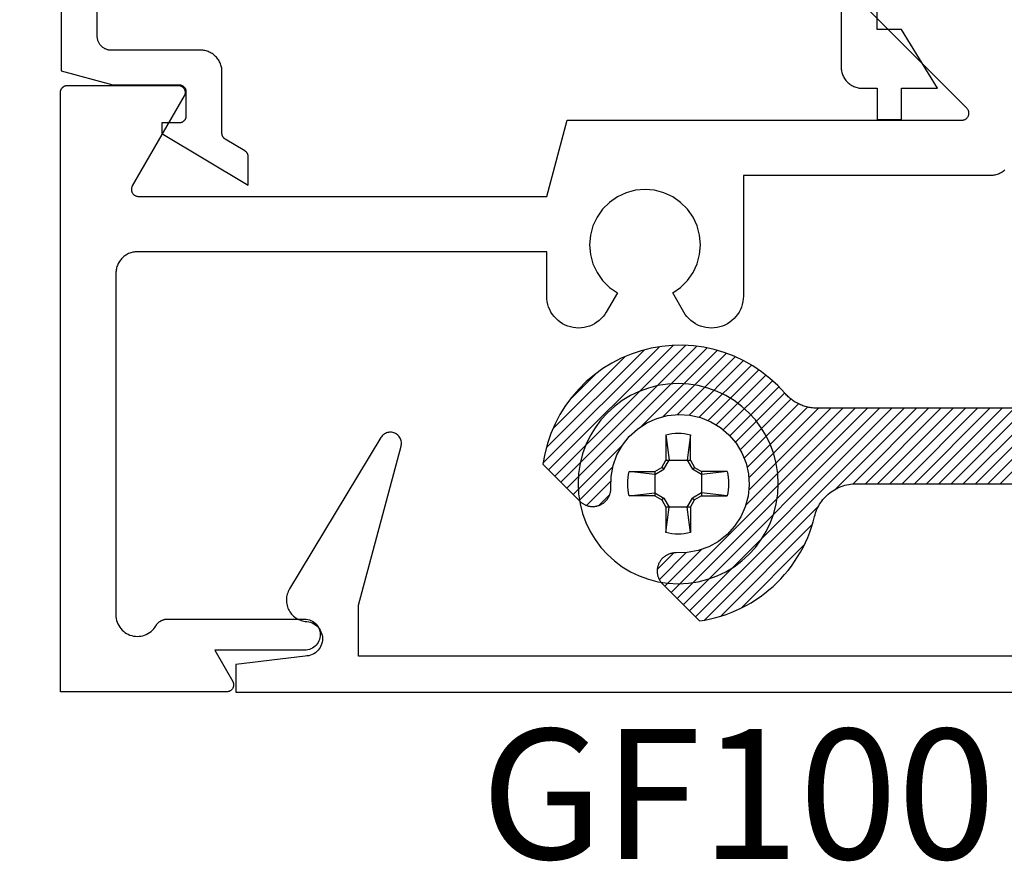
# Model space of a CAD drawing. Units: inches. Extents: x 0 to 108, y 0 to 43.
# Drawn here: x 2 to 3, y 30 to 31 of the extents above; entities that cross this region are included whole.
import ezdxf
from ezdxf import colors
from ezdxf.entities.mleader import LeaderData, LeaderLine
from ezdxf.math import Vec2, Vec3

# ---------------------------------------------------------------- set-up
doc = ezdxf.new("R2010")
doc.units = ezdxf.units.IN
doc.header["$LTSCALE"] = 0.25
doc.header["$MEASUREMENT"] = 0
for name, color, linetype in [('Arcadia-Profile', 5, 'Continuous'), ('Arcadia-Shade', 8, 'Continuous'), ('Arcadia-Text', 3, 'Continuous')]:
    doc.layers.add(name, color=color, linetype=linetype)
doc.styles.get("Standard").update_dxf_attribs({"font": 'ARIALN.TTF'})

# ---------------------------------------------------------------- blocks, each defined once
blk = doc.blocks.new('#10_Screw')
at = {"layer": 'Arcadia-Profile'}
for p, q in [((-0.0177, 0.0707), (-0.0131, 0.0337)), ((-0.0177, 0.0337), (-0.0177, 0.0707)), ((0.0177, 0.0707), (0.0131, 0.0337)), ((0.0177, 0.0707), (0.0177, 0.0337)), ((-0.0177, 0.0337), (-0.0235, 0.0235)), ((-0.0131, 0.0337), (-0.0207, 0.0207)), ((0.0177, 0.0337), (-0.0177, 0.0337)), ((0.0207, 0.0207), (0.0131, 0.0337)), ((0.0235, 0.0235), (0.0177, 0.0337)), ((-0.0707, 0.0177), (-0.0337, 0.0131)), ((-0.0707, 0.0177), (-0.0337, 0.0177)), ((-0.0235, 0.0235), (-0.0337, 0.0177)), ((-0.0337, 0.0131), (-0.0207, 0.0207)), ((-0.0337, 0.0177), (-0.0337, -0.0177)), ((-0.0207, 0.0207), (-0.0235, 0.0235)), ((0.0207, 0.0207), (0.0235, 0.0235)), ((0.0337, 0.0131), (0.0207, 0.0207)), ((0.0337, 0.0177), (0.0235, 0.0235)), ((0.0337, 0.0131), (0.0707, 0.0177)), ((0.0707, 0.0177), (0.0337, 0.0177)), ((0.0337, 0.0177), (0.0337, -0.0177)), ((-0.0707, -0.0177), (-0.0337, -0.0131)), ((-0.0337, -0.0131), (-0.0207, -0.0207)), ((0.0337, -0.0131), (0.0207, -0.0207)), ((0.0707, -0.0177), (0.0337, -0.0131)), ((-0.0337, -0.0177), (-0.0707, -0.0177)), ((-0.0337, -0.0177), (-0.0235, -0.0235)), ((-0.0207, -0.0207), (-0.0235, -0.0235)), ((-0.0177, -0.0337), (-0.0235, -0.0235)), ((-0.0131, -0.0337), (-0.0207, -0.0207)), ((0.0207, -0.0207), (0.0131, -0.0337)), ((0.0235, -0.0235), (0.0177, -0.0337)), ((0.0207, -0.0207), (0.0235, -0.0235)), ((0.0337, -0.0177), (0.0235, -0.0235)), ((0.0337, -0.0177), (0.0707, -0.0177)), ((-0.0177, -0.0707), (-0.0131, -0.0337)), ((-0.0177, -0.0337), (-0.0177, -0.0707)), ((-0.0177, -0.0337), (0.0177, -0.0337)), ((0.0177, -0.0707), (0.0131, -0.0337)), ((0.0177, -0.0337), (0.0177, -0.0707))]:
    blk.add_line(p, q, dxfattribs=at)
blk.add_circle((0, 0), 0.1445, dxfattribs=at)
for start, end in [(75.9495, 104.0504), (165.9498, 194.0504), (0, 14.0503), (345.9495, 0), (255.9496, 284.0505)]:
    blk.add_arc((0, 0), 0.0728, start, end, dxfattribs=at)

msp = doc.modelspace()

# ---------------------------------------------------------------- hatches: boundary and pattern name
at = {"layer": 'Arcadia-Shade', "lineweight": -3}
h = msp.add_hatch(dxfattribs=at)
h.set_pattern_fill('ANSI31', color=256, scale=0.1, style=0)
h.set_pattern_definition([(45, (-275.658739, -466.93986), (-0.00883883476, 0.00883883476), [])])
h.paths.add_polyline_path([(4.99233, 31.87225), (4.99233, 32.02575), (4.99228, 32.02755), (4.99214, 32.02935), (4.9919, 32.03114), (4.99157, 32.03292), (4.99115, 32.03468), (4.99064, 32.03641), (4.99004, 32.03811), (4.98934, 32.03978), (4.98857, 32.04141), (4.98771, 32.043), (4.98676, 32.04454), (4.98574, 32.04603), (4.98464, 32.04746), (4.98347, 32.04883), (4.98222, 32.05014), (4.98091, 32.05139), (4.97954, 32.05256), (4.97811, 32.05366), (4.97662, 32.05468), (4.97508, 32.05562), (4.97349, 32.05649), (4.97186, 32.05726), (4.97019, 32.05796), (4.96849, 32.05856), (4.96676, 32.05907), (4.965, 32.05949), (4.96322, 32.05982), (4.96143, 32.06006), (4.95963, 32.0602), (4.95783, 32.06025), (4.95683, 32.06025), (4.95502, 32.0602), (4.95322, 32.06006), (4.95143, 32.05982), (4.94965, 32.05949), (4.9479, 32.05907), (4.94617, 32.05856), (4.94446, 32.05796), (4.94279, 32.05726), (4.94116, 32.05649), (4.93958, 32.05562), (4.93804, 32.05468), (4.93655, 32.05366), (4.93512, 32.05256), (4.93374, 32.05139), (4.93243, 32.05014), (4.93119, 32.04883), (4.93002, 32.04746), (4.92892, 32.04603), (4.92789, 32.04454), (4.92695, 32.043), (4.92609, 32.04141), (4.92531, 32.03978), (4.92462, 32.03811), (4.92402, 32.03641), (4.9235, 32.03468), (4.92308, 32.03292), (4.92275, 32.03114), (4.92252, 32.02935), (4.92237, 32.02755), (4.92233, 32.02575), (4.92233, 31.87225), (4.92224, 31.869), (4.92199, 31.86577), (4.92156, 31.86255), (4.92097, 31.85936), (4.92021, 31.8562), (4.91929, 31.85309), (4.91821, 31.85003), (4.91697, 31.84703), (4.91557, 31.8441), (4.91402, 31.84125), (4.91232, 31.83848), (4.91049, 31.8358), (4.90851, 31.83323), (4.9064, 31.83076), (4.90417, 31.82841), (4.90181, 31.82617), (4.89935, 31.82406), (4.89677, 31.82209), (4.89409, 31.82025), (4.89133, 31.81855), (4.88847, 31.817), (4.88554, 31.81561), (4.88255, 31.81436), (4.87949, 31.81328), (4.87637, 31.81236), (4.87322, 31.8116), (4.87003, 31.81101), (4.86681, 31.81059), (4.86357, 31.81033), (4.86033, 31.81025), (4.71033, 31.81025), (4.70708, 31.81016), (4.70385, 31.80991), (4.70063, 31.80948), (4.69744, 31.80889), (4.69428, 31.80813), (4.69117, 31.80721), (4.68811, 31.80613), (4.68511, 31.80489), (4.68218, 31.80349), (4.67933, 31.80194), (4.67656, 31.80024), (4.67388, 31.79841), (4.67131, 31.79643), (4.66884, 31.79432), (4.66649, 31.79209), (4.66425, 31.78973), (4.66214, 31.78726), (4.66017, 31.78469), (4.65833, 31.78201), (4.65663, 31.77925), (4.65508, 31.77639), (4.65369, 31.77346), (4.65245, 31.77047), (4.65136, 31.76741), (4.65044, 31.76429), (4.64968, 31.76114), (4.64909, 31.75795), (4.64867, 31.75473), (4.64841, 31.75149), (4.64833, 31.74825), (4.64833, 31.37225), (4.64824, 31.369), (4.64799, 31.36577), (4.64756, 31.36255), (4.64697, 31.35936), (4.64621, 31.3562), (4.64529, 31.35309), (4.64421, 31.35003), (4.64297, 31.34703), (4.64157, 31.3441), (4.64002, 31.34125), (4.63832, 31.33848), (4.63649, 31.3358), (4.63451, 31.33323), (4.6324, 31.33076), (4.63017, 31.32841), (4.62781, 31.32617), (4.62535, 31.32406), (4.62277, 31.32209), (4.62009, 31.32025), (4.61733, 31.31855), (4.61447, 31.317), (4.61154, 31.31561), (4.60855, 31.31437), (4.60549, 31.31328), (4.60237, 31.31236), (4.59922, 31.3116), (4.59603, 31.31101), (4.59281, 31.31059), (4.58957, 31.31033), (4.58633, 31.31025), (3.62533, 31.31025), (3.62208, 31.31016), (3.61885, 31.30991), (3.61563, 31.30948), (3.61244, 31.30889), (3.60928, 31.30813), (3.60617, 31.30721), (3.60311, 31.30613), (3.60011, 31.30489), (3.59718, 31.30349), (3.59433, 31.30194), (3.59156, 31.30024), (3.58888, 31.29841), (3.58631, 31.29643), (3.58384, 31.29432), (3.58149, 31.29209), (3.57925, 31.28973), (3.57714, 31.28727), (3.57517, 31.28469), (3.57333, 31.28201), (3.57163, 31.27925), (3.57008, 31.27639), (3.56869, 31.27346), (3.56745, 31.27047), (3.56636, 31.26741), (3.56544, 31.26429), (3.56468, 31.26114), (3.56409, 31.25795), (3.56367, 31.25473), (3.56341, 31.25149), (3.56333, 31.24825), (3.56333, 30.87625), (3.56324, 30.873), (3.56299, 30.86977), (3.56256, 30.86655), (3.56197, 30.86336), (3.56121, 30.8602), (3.56029, 30.85709), (3.55921, 30.85403), (3.55797, 30.85103), (3.55657, 30.8481), (3.55502, 30.84525), (3.55332, 30.84248), (3.55149, 30.8398), (3.54951, 30.83723), (3.5474, 30.83476), (3.54517, 30.83241), (3.54281, 30.83017), (3.54035, 30.82806), (3.53777, 30.82609), (3.53509, 30.82425), (3.53233, 30.82255), (3.52947, 30.821), (3.52654, 30.81961), (3.52355, 30.81837), (3.52049, 30.81728), (3.51737, 30.81636), (3.51422, 30.8156), (3.51103, 30.81501), (3.50781, 30.81459), (3.50457, 30.81433), (3.50133, 30.81425), (3.19133, 30.81425), (3.18955, 30.81427), (3.18778, 30.81435), (3.18601, 30.81448), (3.18424, 30.81465), (3.18248, 30.81488), (3.18072, 30.81516), (3.17898, 30.81549), (3.17724, 30.81587), (3.17552, 30.8163), (3.1738, 30.81678), (3.17211, 30.8173), (3.17043, 30.81788), (3.16876, 30.8185), (3.16712, 30.81917), (3.16549, 30.81989), (3.16389, 30.82065), (3.16231, 30.82146), (3.16075, 30.82231), (3.15922, 30.82321), (3.15771, 30.82415), (3.15623, 30.82514), (3.15478, 30.82617), (3.15336, 30.82723), (3.15197, 30.82834), (3.15061, 30.82949), (3.14929, 30.83067), (3.148, 30.8319), (3.14675, 30.83316), (3.14553, 30.83445), (3.14436, 30.83578), (3.13397, 30.84695), (3.12276, 30.85729), (3.11079, 30.86675), (3.09814, 30.87528), (3.08487, 30.88281), (3.07107, 30.88931), (3.05682, 30.89473), (3.04219, 30.89906), (3.02728, 30.90226), (3.01216, 30.90431), (2.99694, 30.90521), (2.98168, 30.90494), (2.9665, 30.90351), (2.95146, 30.90092), (2.93667, 30.8972), (2.92221, 30.89236), (2.90815, 30.88644), (2.89459, 30.87946), (2.8816, 30.87146), (2.86925, 30.8625), (2.85763, 30.85263), (2.84679, 30.84189), (2.8368, 30.83037), (2.82772, 30.81811), (2.8196, 30.8052), (2.81248, 30.79171), (2.80642, 30.77771), (2.80144, 30.76329), (2.79757, 30.74854), (2.79484, 30.73353), (2.84837, 30.68), (2.84902, 30.67937), (2.8497, 30.67876), (2.85039, 30.67818), (2.85111, 30.67762), (2.85184, 30.67709), (2.85259, 30.67658), (2.85336, 30.6761), (2.85415, 30.67564), (2.85495, 30.67522), (2.85577, 30.67482), (2.8566, 30.67445), (2.85744, 30.67411), (2.85829, 30.6738), (2.85915, 30.67352), (2.86003, 30.67327), (2.86091, 30.67305), (2.86179, 30.67286), (2.86269, 30.6727), (2.86359, 30.67258), (2.86449, 30.67248), (2.86539, 30.67242), (2.8663, 30.67239), (2.86721, 30.67239), (2.86812, 30.67242), (2.86902, 30.67248), (2.86992, 30.67258), (2.87082, 30.6727), (2.87172, 30.67286), (2.8726, 30.67305), (2.87348, 30.67327), (2.87374, 30.67334), (2.87487, 30.67367), (2.87599, 30.67405), (2.87709, 30.67449), (2.87817, 30.67497), (2.87922, 30.6755), (2.88025, 30.67608), (2.88126, 30.6767), (2.88223, 30.67737), (2.88317, 30.67808), (2.88408, 30.67884), (2.88495, 30.67963), (2.88579, 30.68047), (2.88659, 30.68134), (2.88734, 30.68225), (2.88806, 30.68319), (2.88873, 30.68416), (2.88936, 30.68516), (2.88994, 30.68619), (2.89047, 30.68724), (2.89095, 30.68832), (2.89139, 30.68942), (2.89178, 30.69053), (2.89211, 30.69167), (2.89239, 30.69281), (2.89262, 30.69397), (2.8928, 30.69514), (2.89292, 30.69631), (2.89299, 30.69749), (2.89301, 30.69867), (2.89297, 30.69985), (2.8934, 30.7159), (2.89638, 30.73167), (2.90185, 30.74676), (2.90966, 30.76078), (2.91962, 30.77337), (2.93146, 30.7842), (2.94488, 30.793), (2.95954, 30.79954), (2.97506, 30.80366), (2.99103, 30.80523), (3.00705, 30.80423), (3.0227, 30.80068), (3.03758, 30.79467), (3.05131, 30.78636), (3.06354, 30.77596), (3.07394, 30.76373), (3.08225, 30.75), (3.08826, 30.73512), (3.09181, 30.71947), (3.09281, 30.70345), (3.09124, 30.68748), (3.08712, 30.67196), (3.08058, 30.6573), (3.07178, 30.64388), (3.06095, 30.63204), (3.04836, 30.62208), (3.03434, 30.61427), (3.01925, 30.6088), (3.00348, 30.60582), (2.98743, 30.60539), (2.98625, 30.60543), (2.98507, 30.60541), (2.98389, 30.60534), (2.98272, 30.60522), (2.98155, 30.60504), (2.98039, 30.60481), (2.97925, 30.60453), (2.97811, 30.6042), (2.977, 30.60381), (2.9759, 30.60337), (2.97482, 30.60289), (2.97377, 30.60236), (2.97274, 30.60178), (2.97174, 30.60115), (2.97077, 30.60048), (2.96983, 30.59976), (2.96892, 30.59901), (2.96805, 30.59821), (2.96721, 30.59737), (2.96642, 30.5965), (2.96566, 30.59559), (2.96495, 30.59465), (2.96428, 30.59368), (2.96366, 30.59267), (2.96308, 30.59164), (2.96255, 30.59059), (2.96207, 30.58951), (2.96163, 30.58841), (2.96125, 30.58729), (2.96092, 30.58616), (2.96085, 30.5859), (2.96063, 30.58502), (2.96044, 30.58414), (2.96028, 30.58324), (2.96016, 30.58234), (2.96006, 30.58144), (2.96, 30.58054), (2.95997, 30.57963), (2.95997, 30.57872), (2.96, 30.57781), (2.96006, 30.57691), (2.96016, 30.57601), (2.96028, 30.57511), (2.96044, 30.57421), (2.96063, 30.57333), (2.96085, 30.57245), (2.9611, 30.57157), (2.96138, 30.57071), (2.96169, 30.56986), (2.96203, 30.56902), (2.9624, 30.56819), (2.9628, 30.56737), (2.96322, 30.56657), (2.96368, 30.56578), (2.96416, 30.56501), (2.96467, 30.56426), (2.9652, 30.56353), (2.96576, 30.56281), (2.96634, 30.56212), (2.96695, 30.56144), (2.96758, 30.56079), (3.02111, 30.50726), (3.02894, 30.50853), (3.03671, 30.51012), (3.04442, 30.51202), (3.05204, 30.51421), (3.05957, 30.51671), (3.06699, 30.51951), (3.0743, 30.52259), (3.08148, 30.52597), (3.08852, 30.52962), (3.09541, 30.53356), (3.10214, 30.53776), (3.10869, 30.54223), (3.11506, 30.54695), (3.12125, 30.55192), (3.12723, 30.55714), (3.13299, 30.56258), (3.13854, 30.56825), (3.14386, 30.57414), (3.14894, 30.58023), (3.15377, 30.58652), (3.15836, 30.593), (3.16268, 30.59965), (3.16673, 30.60647), (3.17051, 30.61344), (3.17401, 30.62056), (3.17723, 30.62781), (3.18015, 30.63518), (3.18278, 30.64267), (3.18512, 30.65025), (3.18715, 30.65792), (3.18786, 30.66058), (3.18868, 30.6632), (3.18963, 30.66579), (3.19069, 30.66833), (3.19185, 30.67082), (3.19313, 30.67326), (3.19452, 30.67564), (3.19601, 30.67795), (3.1976, 30.6802), (3.19929, 30.68237), (3.20107, 30.68447), (3.20295, 30.68648), (3.20491, 30.68841), (3.20696, 30.69025), (3.20908, 30.692), (3.21128, 30.69365), (3.21356, 30.6952), (3.2159, 30.69665), (3.2183, 30.698), (3.22076, 30.69924), (3.22327, 30.70036), (3.22583, 30.70138), (3.22843, 30.70228), (3.23106, 30.70306), (3.23374, 30.70373), (3.23643, 30.70427), (3.23915, 30.7047), (3.24189, 30.705), (3.24463, 30.70519), (3.24739, 30.70525), (3.61033, 30.70525), (3.61357, 30.70533), (3.61681, 30.70559), (3.62003, 30.70601), (3.62322, 30.7066), (3.62637, 30.70736), (3.62949, 30.70828), (3.63255, 30.70937), (3.63554, 30.71061), (3.63847, 30.712), (3.64133, 30.71355), (3.64409, 30.71525), (3.64677, 30.71709), (3.64935, 30.71906), (3.65181, 30.72117), (3.65417, 30.72341), (3.6564, 30.72576), (3.65851, 30.72823), (3.66049, 30.7308), (3.66232, 30.73348), (3.66402, 30.73625), (3.66557, 30.7391), (3.66697, 30.74203), (3.66821, 30.74503), (3.66929, 30.74809), (3.67021, 30.7512), (3.67097, 30.75436), (3.67156, 30.75755), (3.67199, 30.76077), (3.67224, 30.764), (3.67233, 30.76725), (3.67233, 31.13925), (3.67241, 31.14249), (3.67267, 31.14573), (3.67309, 31.14895), (3.67368, 31.15214), (3.67444, 31.15529), (3.67536, 31.15841), (3.67645, 31.16147), (3.67769, 31.16446), (3.67908, 31.16739), (3.68063, 31.17025), (3.68233, 31.17301), (3.68417, 31.17569), (3.68614, 31.17827), (3.68825, 31.18073), (3.69049, 31.18309), (3.69284, 31.18532), (3.69531, 31.18743), (3.69788, 31.18941), (3.70056, 31.19124), (3.70333, 31.19294), (3.70618, 31.19449), (3.70911, 31.19589), (3.71211, 31.19713), (3.71517, 31.19821), (3.71828, 31.19913), (3.72144, 31.19989), (3.72463, 31.20048), (3.72785, 31.20091), (3.73108, 31.20116), (3.73433, 31.20125), (4.69533, 31.20125), (4.69857, 31.20133), (4.70181, 31.20159), (4.70503, 31.20201), (4.70822, 31.2026), (4.71137, 31.20336), (4.71449, 31.20428), (4.71755, 31.20537), (4.72054, 31.20661), (4.72347, 31.208), (4.72633, 31.20955), (4.72909, 31.21125), (4.73177, 31.21309), (4.73435, 31.21506), (4.73681, 31.21717), (4.73917, 31.21941), (4.7414, 31.22176), (4.74351, 31.22423), (4.74549, 31.2268), (4.74732, 31.22948), (4.74902, 31.23225), (4.75057, 31.2351), (4.75197, 31.23803), (4.75321, 31.24103), (4.75429, 31.24409), (4.75521, 31.2472), (4.75597, 31.25036), (4.75656, 31.25355), (4.75699, 31.25677), (4.75724, 31.26), (4.75733, 31.26325), (4.75733, 31.42804), (4.76414, 31.42428), (4.77109, 31.42079), (4.77818, 31.41758), (4.78538, 31.41464), (4.79269, 31.41198), (4.8001, 31.40961), (4.8076, 31.40753), (4.81517, 31.40574), (4.82281, 31.40425), (4.8305, 31.40306), (4.83822, 31.40216), (4.84598, 31.40157), (4.85376, 31.40128), (4.86154, 31.40129), (4.86931, 31.40161), (4.87707, 31.40222), (4.88479, 31.40314), (4.89248, 31.40436), (4.90011, 31.40588), (4.90767, 31.40769), (4.91516, 31.40979), (4.92257, 31.41219), (4.92987, 31.41487), (4.93706, 31.41783), (4.94414, 31.42107), (4.95108, 31.42458), (4.95788, 31.42836), (4.96453, 31.4324), (4.97101, 31.4367), (4.97733, 31.44125), (4.97733, 31.51684), (4.97724, 31.51894), (4.97699, 31.52103), (4.97657, 31.52309), (4.97599, 31.52511), (4.97524, 31.52708), (4.97435, 31.52898), (4.9733, 31.5308), (4.97211, 31.53253), (4.97078, 31.53417), (4.96933, 31.53569), (4.96776, 31.53708), (4.96608, 31.53835), (4.96431, 31.53948), (4.96245, 31.54047), (4.96052, 31.5413), (4.95853, 31.54197), (4.95649, 31.54248), (4.95441, 31.54283), (4.95232, 31.54301), (4.95022, 31.54302), (4.94812, 31.54286), (4.94604, 31.54253), (4.944, 31.54204), (4.942, 31.54139), (4.94006, 31.54058), (4.93819, 31.53961), (4.93641, 31.5385), (4.93472, 31.53725), (4.93313, 31.53587), (4.93167, 31.53436), (4.92001, 31.52333), (4.90674, 31.51431), (4.8922, 31.50752), (4.87676, 31.50315), (4.86082, 31.50131), (4.84479, 31.50204), (4.82908, 31.50532), (4.8141, 31.51107), (4.80024, 31.51914), (4.78784, 31.52933), (4.77723, 31.54137), (4.76869, 31.55495), (4.76242, 31.56973), (4.7586, 31.58531), (4.75733, 31.60131), (4.75862, 31.6173), (4.76246, 31.63288), (4.76874, 31.64765), (4.77731, 31.66122), (4.78793, 31.67325), (4.80034, 31.68342), (4.81422, 31.69148), (4.8292, 31.69721), (4.84491, 31.70047), (4.86094, 31.70118), (4.87688, 31.69932), (4.89232, 31.69493), (4.90685, 31.68812), (4.92011, 31.67908), (4.93175, 31.66804), (4.93256, 31.66718), (4.9334, 31.66636), (4.93429, 31.66557), (4.93521, 31.66483), (4.93616, 31.66413), (4.93714, 31.66347), (4.93815, 31.66286), (4.93919, 31.6623), (4.94025, 31.66178), (4.94133, 31.66131), (4.94244, 31.66089), (4.94356, 31.66052), (4.9447, 31.66021), (4.94585, 31.65994), (4.94701, 31.65973), (4.94818, 31.65957), (4.94936, 31.65947), (4.95054, 31.65941), (4.95172, 31.65942), (4.9529, 31.65947), (4.95407, 31.65958), (4.95524, 31.65974), (4.95641, 31.65996), (4.95756, 31.66022), (4.95869, 31.66054), (4.95981, 31.66091), (4.96092, 31.66133), (4.962, 31.6618), (4.96306, 31.66232), (4.9641, 31.66289), (5.03053, 31.70125), (5.51412, 31.70125), (5.58056, 31.66289), (5.58159, 31.66232), (5.58265, 31.6618), (5.58374, 31.66133), (5.58484, 31.66091), (5.58596, 31.66054), (5.5871, 31.66022), (5.58825, 31.65996), (5.58941, 31.65974), (5.59058, 31.65958), (5.59176, 31.65947), (5.59294, 31.65942), (5.59412, 31.65941), (5.5953, 31.65947), (5.59647, 31.65957), (5.59764, 31.65973), (5.59881, 31.65994), (5.59996, 31.66021), (5.6011, 31.66052), (5.60222, 31.66089), (5.60332, 31.66131), (5.60441, 31.66178), (5.60547, 31.6623), (5.60651, 31.66286), (5.60752, 31.66347), (5.6085, 31.66413), (5.60945, 31.66483), (5.61037, 31.66557), (5.61125, 31.66636), (5.6121, 31.66718), (5.61291, 31.66804), (5.62455, 31.67909), (5.63781, 31.68813), (5.65235, 31.69493), (5.66779, 31.69932), (5.68373, 31.70118), (5.69977, 31.70047), (5.71548, 31.6972), (5.73047, 31.69146), (5.74435, 31.6834), (5.75675, 31.67322), (5.76737, 31.66118), (5.77593, 31.6476), (5.78221, 31.63283), (5.78604, 31.61725), (5.78733, 31.60125), (5.78604, 31.58525), (5.78221, 31.56966), (5.77593, 31.55489), (5.76737, 31.54131), (5.75675, 31.52928), (5.74435, 31.5191), (5.73047, 31.51103), (5.71548, 31.50529), (5.69977, 31.50202), (5.68373, 31.50131), (5.66779, 31.50317), (5.65235, 31.50756), (5.63781, 31.51437), (5.62455, 31.52341), (5.61291, 31.53445), (5.6121, 31.53531), (5.61125, 31.53614), (5.61037, 31.53692), (5.60945, 31.53766), (5.6085, 31.53836), (5.60752, 31.53902), (5.60651, 31.53963), (5.60547, 31.5402), (5.60441, 31.54071), (5.60332, 31.54118), (5.60222, 31.5416), (5.6011, 31.54197), (5.59996, 31.54229), (5.59881, 31.54255), (5.59764, 31.54276), (5.59647, 31.54292), (5.5953, 31.54303), (5.59412, 31.54308), (5.59294, 31.54308), (5.59176, 31.54302), (5.59058, 31.54292), (5.58941, 31.54275), (5.58825, 31.54254), (5.5871, 31.54227), (5.58596, 31.54195), (5.58484, 31.54158), (5.58374, 31.54116), (5.58265, 31.54069), (5.58159, 31.54017), (5.58056, 31.5396), (5.58033, 31.53947), (5.57955, 31.539), (5.57879, 31.53851), (5.57804, 31.53799), (5.57732, 31.53744), (5.57661, 31.53687), (5.57593, 31.53628), (5.57527, 31.53566), (5.57462, 31.53501), (5.57401, 31.53435), (5.57341, 31.53367), (5.57284, 31.53296), (5.57229, 31.53224), (5.57177, 31.53149), (5.57128, 31.53073), (5.57081, 31.52995), (5.57037, 31.52916), (5.56996, 31.52835), (5.56958, 31.52753), (5.56922, 31.52669), (5.5689, 31.52585), (5.5686, 31.52499), (5.56833, 31.52412), (5.5681, 31.52324), (5.5679, 31.52236), (5.56772, 31.52147), (5.56758, 31.52057), (5.56747, 31.51967), (5.56739, 31.51877), (5.56734, 31.51786), (5.56733, 31.51695), (5.56733, 31.44125), (5.58703, 31.42821), (5.60814, 31.41759), (5.63035, 31.40953), (5.65336, 31.40415), (5.67684, 31.40152), (5.70046, 31.40168), (5.72391, 31.40462), (5.74684, 31.41031), (5.76894, 31.41866), (5.78991, 31.42956), (5.80944, 31.44285), (5.82727, 31.45836), (5.84314, 31.47586), (5.85684, 31.49511), (5.86817, 31.51584), (5.87698, 31.53776), (5.88315, 31.56057), (5.88658, 31.58395), (5.88723, 31.60757), (5.88509, 31.6311), (5.88019, 31.65421), (5.87259, 31.67659), (5.86242, 31.69791), (5.84979, 31.71789), (5.83491, 31.73623), (5.81796, 31.75269), (5.79918, 31.76704), (5.77885, 31.77908), (5.75724, 31.78863), (5.73466, 31.79557), (5.732, 31.79628), (5.72937, 31.7971), (5.72679, 31.79805), (5.72424, 31.79911), (5.72175, 31.80027), (5.71932, 31.80155), (5.71694, 31.80294), (5.71462, 31.80443), (5.71238, 31.80602), (5.7102, 31.80771), (5.70811, 31.80949), (5.70609, 31.81137), (5.70416, 31.81333), (5.70232, 31.81538), (5.70057, 31.8175), (5.69892, 31.8197), (5.69737, 31.82198), (5.69592, 31.82432), (5.69457, 31.82672), (5.69334, 31.82918), (5.69221, 31.83169), (5.6912, 31.83424), (5.6903, 31.83685), (5.68951, 31.83948), (5.68885, 31.84216), (5.6883, 31.84485), (5.68788, 31.84757), (5.68757, 31.85031), (5.68739, 31.85305), (5.68733, 31.85581), (5.68733, 32.02575), (5.68728, 32.02755), (5.68714, 32.02935), (5.6869, 32.03114), (5.68657, 32.03292), (5.68615, 32.03468), (5.68564, 32.03641), (5.68504, 32.03811), (5.68434, 32.03978), (5.68357, 32.04141), (5.68271, 32.043), (5.68176, 32.04454), (5.68074, 32.04603), (5.67964, 32.04746), (5.67847, 32.04883), (5.67722, 32.05014), (5.67591, 32.05139), (5.67454, 32.05256), (5.67311, 32.05366), (5.67162, 32.05468), (5.67008, 32.05562), (5.66849, 32.05649), (5.66686, 32.05726), (5.66519, 32.05796), (5.66349, 32.05856), (5.66176, 32.05907), (5.66, 32.05949), (5.65822, 32.05982), (5.65643, 32.06006), (5.65463, 32.0602), (5.65283, 32.06025), (5.65183, 32.06025), (5.65002, 32.0602), (5.64822, 32.06006), (5.64643, 32.05982), (5.64465, 32.05949), (5.6429, 32.05907), (5.64117, 32.05856), (5.63946, 32.05796), (5.63779, 32.05726), (5.63616, 32.05649), (5.63458, 32.05562), (5.63304, 32.05468), (5.63155, 32.05366), (5.63012, 32.05256), (5.62874, 32.05139), (5.62743, 32.05014), (5.62619, 32.04883), (5.62502, 32.04746), (5.62392, 32.04603), (5.62289, 32.04454), (5.62195, 32.043), (5.62109, 32.04141), (5.62031, 32.03978), (5.61962, 32.03811), (5.61902, 32.03641), (5.6185, 32.03468), (5.61808, 32.03292), (5.61775, 32.03114), (5.61752, 32.02935), (5.61737, 32.02755), (5.61733, 32.02575), (5.61733, 31.87225), (5.61724, 31.869), (5.61699, 31.86577), (5.61656, 31.86255), (5.61597, 31.85936), (5.61521, 31.8562), (5.61429, 31.85309), (5.61321, 31.85003), (5.61197, 31.84703), (5.61057, 31.8441), (5.60902, 31.84125), (5.60732, 31.83848), (5.60549, 31.8358), (5.60351, 31.83323), (5.6014, 31.83076), (5.59917, 31.82841), (5.59681, 31.82617), (5.59435, 31.82406), (5.59177, 31.82209), (5.58909, 31.82025), (5.58633, 31.81855), (5.58347, 31.817), (5.58054, 31.81561), (5.57755, 31.81436), (5.57449, 31.81328), (5.57137, 31.81236), (5.56822, 31.8116), (5.56503, 31.81101), (5.56181, 31.81059), (5.55857, 31.81033), (5.55533, 31.81025), (5.32983, 31.81025), (5.30483, 31.78525), (5.27983, 31.81025), (5.05433, 31.81025), (5.05108, 31.81033), (5.04785, 31.81059), (5.04463, 31.81101), (5.04144, 31.8116), (5.03828, 31.81236), (5.03517, 31.81328), (5.03211, 31.81436), (5.02911, 31.81561), (5.02618, 31.817), (5.02333, 31.81855), (5.02056, 31.82025), (5.01788, 31.82209), (5.01531, 31.82406), (5.01284, 31.82617), (5.01049, 31.82841), (5.00825, 31.83076), (5.00614, 31.83323), (5.00417, 31.8358), (5.00233, 31.83848), (5.00063, 31.84125), (4.99908, 31.8441), (4.99769, 31.84703), (4.99645, 31.85003), (4.99536, 31.85309), (4.99444, 31.8562), (4.99368, 31.85936), (4.99309, 31.86255), (4.99267, 31.86577), (4.99241, 31.869)])

# ---------------------------------------------------------------- linework, layer by layer
at = {"layer": 'Arcadia-Profile'}
for points in [[(2.09952, 32.13597), (2.09952, 31.30097), (2.17416, 31.28097), (2.26952, 31.28097), (2.27004, 31.28096), (2.27057, 31.28092), (2.27109, 31.28085), (2.2716, 31.28075), (2.27211, 31.28063), (2.27261, 31.28048), (2.2731, 31.28031), (2.27359, 31.28011), (2.27406, 31.27988), (2.27452, 31.27963), (2.27497, 31.27936), (2.2754, 31.27906), (2.27581, 31.27874), (2.27621, 31.2784), (2.27659, 31.27804), (2.27695, 31.27766), (2.27729, 31.27727), (2.27761, 31.27685), (2.27791, 31.27642), (2.27818, 31.27597), (2.27843, 31.27551), (2.27866, 31.27504), (2.27886, 31.27456), (2.27903, 31.27406), (2.27918, 31.27356), (2.2793, 31.27305), (2.2794, 31.27254), (2.27947, 31.27202), (2.27951, 31.2715), (2.27952, 31.27097), (2.27952, 31.23597), (2.27951, 31.23545), (2.27947, 31.23493), (2.2794, 31.23441), (2.2793, 31.23389), (2.27918, 31.23338), (2.27903, 31.23288), (2.27886, 31.23239), (2.27866, 31.23191), (2.27843, 31.23143), (2.27818, 31.23097), (2.27791, 31.23053), (2.27761, 31.2301), (2.27729, 31.22968), (2.27695, 31.22928), (2.27659, 31.2289), (2.27621, 31.22854), (2.27581, 31.2282), (2.2754, 31.22788), (2.27497, 31.22759), (2.27452, 31.22731), (2.27406, 31.22706), (2.27359, 31.22684), (2.2731, 31.22664), (2.27261, 31.22646), (2.27211, 31.22631), (2.2716, 31.22619), (2.27109, 31.2261), (2.27057, 31.22603), (2.27004, 31.22599), (2.26952, 31.22597), (2.24452, 31.22597), (2.24452, 31.21097), (2.36952, 31.13597), (2.36952, 31.17696), (2.36952, 31.1773), (2.3695, 31.17765), (2.36947, 31.17799), (2.36943, 31.17833), (2.36937, 31.17867), (2.36931, 31.179), (2.36923, 31.17934), (2.36915, 31.17967), (2.36905, 31.18), (2.36894, 31.18033), (2.36882, 31.18065), (2.36868, 31.18096), (2.36854, 31.18128), (2.36839, 31.18158), (2.36822, 31.18189), (2.36805, 31.18218), (2.36786, 31.18247), (2.36767, 31.18275), (2.36747, 31.18303), (2.36725, 31.1833), (2.36703, 31.18356), (2.3668, 31.18382), (2.36656, 31.18406), (2.36631, 31.1843), (2.36606, 31.18453), (2.36579, 31.18475), (2.36552, 31.18496), (2.36524, 31.18516), (2.36496, 31.18535), (2.36467, 31.18553), (2.33638, 31.20251), (2.33608, 31.20269), (2.3358, 31.20288), (2.33552, 31.20308), (2.33525, 31.20329), (2.33499, 31.20351), (2.33473, 31.20374), (2.33448, 31.20398), (2.33424, 31.20423), (2.33401, 31.20448), (2.33379, 31.20474), (2.33358, 31.20501), (2.33337, 31.20529), (2.33318, 31.20557), (2.33299, 31.20586), (2.33282, 31.20616), (2.33266, 31.20646), (2.3325, 31.20676), (2.33236, 31.20708), (2.33223, 31.20739), (2.33211, 31.20772), (2.332, 31.20804), (2.3319, 31.20837), (2.33181, 31.2087), (2.33173, 31.20904), (2.33167, 31.20937), (2.33162, 31.20971), (2.33157, 31.21005), (2.33154, 31.2104), (2.33153, 31.21074), (2.33152, 31.21108), (2.33152, 31.29997), (2.33148, 31.3016), (2.33135, 31.30321), (2.33114, 31.30482), (2.33084, 31.30642), (2.33046, 31.308), (2.33, 31.30955), (2.32946, 31.31108), (2.32884, 31.31258), (2.32814, 31.31405), (2.32737, 31.31547), (2.32652, 31.31686), (2.3256, 31.31819), (2.32461, 31.31948), (2.32356, 31.32072), (2.32244, 31.32189), (2.32126, 31.32301), (2.32003, 31.32406), (2.31874, 31.32505), (2.3174, 31.32597), (2.31602, 31.32682), (2.31459, 31.32759), (2.31313, 31.32829), (2.31163, 31.32891), (2.3101, 31.32946), (2.30854, 31.32992), (2.30697, 31.3303), (2.30537, 31.33059), (2.30376, 31.3308), (2.30214, 31.33093), (2.30052, 31.33097), (2.17152, 31.33097), (2.17047, 31.331), (2.16943, 31.33108), (2.16839, 31.33122), (2.16736, 31.33141), (2.16634, 31.33165), (2.16534, 31.33195), (2.16435, 31.3323), (2.16339, 31.3327), (2.16244, 31.33315), (2.16152, 31.33365), (2.16063, 31.3342), (2.15977, 31.33479), (2.15893, 31.33543), (2.15814, 31.33611), (2.15738, 31.33683), (2.15666, 31.33759), (2.15598, 31.33839), (2.15534, 31.33922), (2.15475, 31.34008), (2.1542, 31.34097), (2.1537, 31.34189), (2.15325, 31.34284), (2.15285, 31.34381), (2.1525, 31.34479), (2.1522, 31.3458), (2.15196, 31.34681), (2.15177, 31.34784), (2.15163, 31.34888), (2.15155, 31.34993), (2.15152, 31.35097), (2.15152, 32.08397)], [(3.22552, 31.42697), (3.22552, 31.30697), (3.22556, 31.30535), (3.22569, 31.30373), (3.2259, 31.30212), (3.2262, 31.30053), (3.22658, 31.29895), (3.22704, 31.29739), (3.22758, 31.29586), (3.2282, 31.29436), (3.2289, 31.2929), (3.22967, 31.29147), (3.23052, 31.29009), (3.23144, 31.28875), (3.23243, 31.28746), (3.23348, 31.28623), (3.2346, 31.28505), (3.23578, 31.28394), (3.23701, 31.28288), (3.2383, 31.28189), (3.23964, 31.28097), (3.24102, 31.28013), (3.24245, 31.27935), (3.24391, 31.27865), (3.24541, 31.27803), (3.24694, 31.27749), (3.2485, 31.27703), (3.25008, 31.27665), (3.25167, 31.27635), (3.25328, 31.27614), (3.2549, 31.27602), (3.25652, 31.27597), (3.27752, 31.27597), (3.27752, 31.23097), (3.31252, 31.23097), (3.31252, 31.27597), (3.36452, 31.27597), (3.31252, 31.36097), (3.27752, 31.36097), (3.27752, 31.40597)], [(3.46187, 31.15796), (3.46064, 31.15691), (3.45935, 31.15592), (3.45802, 31.155), (3.45663, 31.15415), (3.4552, 31.15338), (3.45374, 31.15268), (3.45224, 31.15206), (3.45071, 31.15152), (3.44915, 31.15105), (3.44758, 31.15068), (3.44598, 31.15038), (3.44437, 31.15017), (3.44275, 31.15004), (3.44113, 31.15), (3.08442, 31.15), (3.08442, 30.9761), (3.08424, 30.97208), (3.08371, 30.96809), (3.08284, 30.96417), (3.08163, 30.96033), (3.0801, 30.95662), (3.07824, 30.95305), (3.07608, 30.94966), (3.07363, 30.94647), (3.07091, 30.9435), (3.06795, 30.94078), (3.06476, 30.93834), (3.06136, 30.93617), (3.0578, 30.93432), (3.05408, 30.93278), (3.05025, 30.93157), (3.04632, 30.9307), (3.04233, 30.93017), (3.03831, 30.93), (3.0343, 30.93017), (3.03031, 30.9307), (3.02638, 30.93157), (3.02255, 30.93278), (3.01883, 30.93432), (3.01526, 30.93617), (3.01187, 30.93834), (3.00868, 30.94078), (3.00572, 30.9435), (3.003, 30.94647), (3.00055, 30.94966), (2.99839, 30.95305), (2.98242, 30.98072), (2.99384, 30.98871), (3.0037, 30.99858), (3.0117, 31.01), (3.01759, 31.02264), (3.0212, 31.03611), (3.02242, 31.05), (3.0212, 31.06389), (3.01759, 31.07736), (3.0117, 31.09), (3.0037, 31.10142), (2.99384, 31.11128), (2.98242, 31.11928), (2.96978, 31.12517), (2.95631, 31.12878), (2.94242, 31.13), (2.92852, 31.12878), (2.91505, 31.12517), (2.90242, 31.11928), (2.89099, 31.11128), (2.88113, 31.10142), (2.87313, 31.09), (2.86724, 31.07736), (2.86363, 31.06389), (2.86242, 31.05), (2.86363, 31.03611), (2.86724, 31.02264), (2.87313, 31.01), (2.88113, 30.99858), (2.89099, 30.98871), (2.90242, 30.98072), (2.88644, 30.95305), (2.88428, 30.94966), (2.88183, 30.94647), (2.87912, 30.9435), (2.87615, 30.94078), (2.87296, 30.93834), (2.86957, 30.93617), (2.866, 30.93432), (2.86228, 30.93278), (2.85845, 30.93157), (2.85452, 30.9307), (2.85053, 30.93017), (2.84652, 30.93), (2.8425, 30.93017), (2.83851, 30.9307), (2.83458, 30.93157), (2.83075, 30.93278), (2.82703, 30.93432), (2.82347, 30.93617), (2.82007, 30.93834), (2.81688, 30.94078), (2.81392, 30.9435), (2.8112, 30.94647), (2.80875, 30.94966), (2.80659, 30.95305), (2.80473, 30.95662), (2.8032, 30.96033), (2.80199, 30.96417), (2.80112, 30.96809), (2.80059, 30.97208), (2.80042, 30.9761), (2.80042, 31.04), (2.20942, 31.04), (2.20779, 31.03996), (2.20617, 31.03983), (2.20457, 31.03962), (2.20297, 31.03932), (2.20139, 31.03894), (2.19984, 31.03848), (2.19831, 31.03794), (2.19681, 31.03732), (2.19534, 31.03662), (2.19392, 31.03584), (2.19253, 31.035), (2.19119, 31.03408), (2.18991, 31.03309), (2.18867, 31.03204), (2.18749, 31.03092), (2.18638, 31.02974), (2.18532, 31.02851), (2.18434, 31.02722), (2.18342, 31.02588), (2.18257, 31.0245), (2.18179, 31.02307), (2.1811, 31.02161), (2.18047, 31.02011), (2.17993, 31.01858), (2.17947, 31.01702), (2.17909, 31.01544), (2.1788, 31.01385), (2.17858, 31.01224), (2.17846, 31.01062), (2.17842, 31.009), (2.17842, 30.516), (2.17853, 30.51331), (2.17888, 30.51064), (2.17946, 30.50801), (2.18027, 30.50544), (2.18129, 30.50295), (2.18253, 30.50056), (2.18397, 30.49828), (2.18561, 30.49614), (2.18742, 30.49415), (2.1894, 30.49233), (2.19153, 30.49068), (2.19379, 30.48922), (2.19618, 30.48797), (2.19866, 30.48692), (2.20122, 30.4861), (2.20385, 30.4855), (2.20651, 30.48513), (2.2092, 30.485), (2.21189, 30.4851), (2.21457, 30.48543), (2.2172, 30.48599), (2.21977, 30.48678), (2.22227, 30.48779), (2.22467, 30.48901), (2.22695, 30.49044), (2.22911, 30.49206), (2.23111, 30.49385), (2.23295, 30.49582), (2.23461, 30.49794), (2.23608, 30.50019), (2.23645, 30.50078), (2.23683, 30.50136), (2.23723, 30.50192), (2.23765, 30.50247), (2.23809, 30.503), (2.23855, 30.50352), (2.23902, 30.50402), (2.23952, 30.5045), (2.24003, 30.50497), (2.24055, 30.50542), (2.24109, 30.50585), (2.24164, 30.50626), (2.24221, 30.50665), (2.24279, 30.50702), (2.24339, 30.50738), (2.24399, 30.50771), (2.24461, 30.50802), (2.24524, 30.50831), (2.24588, 30.50857), (2.24652, 30.50882), (2.24717, 30.50904), (2.24784, 30.50924), (2.2485, 30.50942), (2.24918, 30.50957), (2.24985, 30.5097), (2.25054, 30.50981), (2.25122, 30.50989), (2.25191, 30.50995), (2.2526, 30.50999), (2.25329, 30.51), (2.45092, 30.51), (2.45327, 30.50987), (2.45559, 30.50951), (2.45787, 30.5089), (2.46007, 30.50805), (2.46217, 30.50698), (2.46414, 30.5057), (2.46597, 30.50422), (2.46764, 30.50255), (2.46912, 30.50072), (2.4704, 30.49875), (2.47147, 30.49665), (2.47231, 30.49445), (2.47292, 30.49218), (2.47329, 30.48985), (2.47342, 30.4875), (2.47329, 30.48515), (2.47292, 30.48282), (2.47231, 30.48055), (2.47147, 30.47835), (2.4704, 30.47625), (2.46912, 30.47427), (2.46764, 30.47244), (2.46597, 30.47078), (2.46414, 30.4693), (2.46217, 30.46801), (2.46007, 30.46694), (2.45787, 30.4661), (2.45559, 30.46549), (2.45327, 30.46512), (2.45092, 30.465), (2.32109, 30.465), (2.34708, 30.42), (2.3474, 30.41938), (2.34769, 30.41874), (2.34793, 30.41809), (2.34812, 30.41742), (2.34826, 30.41673), (2.34836, 30.41604), (2.34841, 30.41535), (2.34841, 30.41465), (2.34836, 30.41395), (2.34826, 30.41326), (2.34812, 30.41258), (2.34793, 30.41191), (2.34769, 30.41125), (2.3474, 30.41061), (2.34708, 30.41), (2.34671, 30.40941), (2.3463, 30.40884), (2.34585, 30.40831), (2.34536, 30.4078), (2.34484, 30.40734), (2.34429, 30.40691), (2.34371, 30.40652), (2.34311, 30.40617), (2.34248, 30.40586), (2.34184, 30.4056), (2.34117, 30.40539), (2.34049, 30.40522), (2.33981, 30.4051), (2.33911, 30.40502), (2.33842, 30.405), (2.09842, 30.405), (2.09842, 31.27), (2.09843, 31.27052), (2.09847, 31.27104), (2.09854, 31.27156), (2.09863, 31.27208), (2.09876, 31.27259), (2.0989, 31.27309), (2.09908, 31.27358), (2.09928, 31.27407), (2.09951, 31.27454), (2.09975, 31.275), (2.10003, 31.27544), (2.10032, 31.27588), (2.10064, 31.27629), (2.10098, 31.27669), (2.10134, 31.27707), (2.10172, 31.27743), (2.10212, 31.27777), (2.10254, 31.27809), (2.10297, 31.27838), (2.10342, 31.27866), (2.10388, 31.27891), (2.10435, 31.27913), (2.10483, 31.27933), (2.10532, 31.27951), (2.10583, 31.27966), (2.10634, 31.27978), (2.10685, 31.27987), (2.10737, 31.27994), (2.10789, 31.27998), (2.10842, 31.28), (2.26842, 31.28), (2.26911, 31.27997), (2.26981, 31.2799), (2.27049, 31.27978), (2.27117, 31.27961), (2.27184, 31.27939), (2.27248, 31.27913), (2.27311, 31.27883), (2.27371, 31.27848), (2.27429, 31.27809), (2.27484, 31.27766), (2.27536, 31.27719), (2.27585, 31.27669), (2.2763, 31.27615), (2.27671, 31.27559), (2.27708, 31.275), (2.2774, 31.27438), (2.27769, 31.27374), (2.27793, 31.27309), (2.27812, 31.27242), (2.27826, 31.27173), (2.27836, 31.27104), (2.27841, 31.27035), (2.27841, 31.26965), (2.27836, 31.26895), (2.27826, 31.26826), (2.27812, 31.26758), (2.27793, 31.26691), (2.27769, 31.26625), (2.2774, 31.26561), (2.27708, 31.265), (2.20202, 31.135), (2.20169, 31.13438), (2.20141, 31.13374), (2.20117, 31.13309), (2.20098, 31.13242), (2.20083, 31.13173), (2.20073, 31.13104), (2.20069, 31.13035), (2.20069, 31.12965), (2.20073, 31.12895), (2.20083, 31.12826), (2.20098, 31.12758), (2.20117, 31.12691), (2.20141, 31.12625), (2.20169, 31.12561), (2.20202, 31.125), (2.20239, 31.12441), (2.2028, 31.12384), (2.20325, 31.12331), (2.20373, 31.1228), (2.20425, 31.12234), (2.2048, 31.12191), (2.20538, 31.12152), (2.20599, 31.12117), (2.20661, 31.12086), (2.20726, 31.1206), (2.20792, 31.12039), (2.2086, 31.12022), (2.20929, 31.1201), (2.20998, 31.12002), (2.21068, 31.12), (2.80042, 31.12), (2.82989, 31.23), (3.40013, 31.23), (3.40092, 31.23003), (3.4017, 31.23012), (3.40247, 31.23027), (3.40322, 31.23049), (3.40396, 31.23076), (3.40467, 31.23109), (3.40536, 31.23147), (3.40601, 31.23191), (3.40663, 31.23239), (3.4072, 31.23293), (3.40774, 31.2335), (3.40822, 31.23412), (3.40866, 31.23477), (3.40904, 31.23546), (3.40937, 31.23617), (3.40964, 31.23691), (3.40985, 31.23766), (3.41001, 31.23843), (3.4101, 31.23921), (3.41013, 31.24), (3.4101, 31.24078), (3.41001, 31.24156), (3.40985, 31.24233), (3.40964, 31.24309), (3.40937, 31.24382), (3.40904, 31.24454), (3.40866, 31.24522), (3.40822, 31.24588), (3.40774, 31.24649), (3.4072, 31.24707), (3.26634, 31.38793)], [(3.50133, 30.81425), (3.19133, 30.81425), (3.18955, 30.81427), (3.18778, 30.81435), (3.18601, 30.81448), (3.18424, 30.81465), (3.18248, 30.81488), (3.18072, 30.81516), (3.17898, 30.81549), (3.17724, 30.81587), (3.17552, 30.8163), (3.1738, 30.81678), (3.17211, 30.8173), (3.17043, 30.81788), (3.16876, 30.8185), (3.16712, 30.81917), (3.16549, 30.81989), (3.16389, 30.82065), (3.16231, 30.82146), (3.16075, 30.82231), (3.15922, 30.82321), (3.15771, 30.82415), (3.15623, 30.82514), (3.15478, 30.82617), (3.15336, 30.82723), (3.15197, 30.82834), (3.15061, 30.82949), (3.14929, 30.83067), (3.148, 30.8319), (3.14675, 30.83316), (3.14553, 30.83445), (3.14436, 30.83578), (3.13397, 30.84695), (3.12276, 30.85729), (3.11079, 30.86675), (3.09814, 30.87528), (3.08487, 30.88281), (3.07107, 30.88931), (3.05682, 30.89473), (3.04219, 30.89906), (3.02728, 30.90226), (3.01216, 30.90431), (2.99694, 30.90521), (2.98168, 30.90494), (2.9665, 30.90351), (2.95146, 30.90092), (2.93667, 30.8972), (2.92221, 30.89236), (2.90815, 30.88644), (2.89459, 30.87946), (2.8816, 30.87146), (2.86925, 30.8625), (2.85763, 30.85263), (2.84679, 30.84189), (2.8368, 30.83037), (2.82772, 30.81811), (2.8196, 30.8052), (2.81248, 30.79171), (2.80642, 30.77771), (2.80144, 30.76329), (2.79757, 30.74854), (2.79484, 30.73353), (2.84837, 30.68), (2.84902, 30.67937), (2.8497, 30.67876), (2.85039, 30.67818), (2.85111, 30.67762), (2.85184, 30.67709), (2.85259, 30.67658), (2.85336, 30.6761), (2.85415, 30.67564), (2.85495, 30.67522), (2.85577, 30.67482), (2.8566, 30.67445), (2.85744, 30.67411), (2.85829, 30.6738), (2.85915, 30.67352), (2.86003, 30.67327), (2.86091, 30.67305), (2.86179, 30.67286), (2.86269, 30.6727), (2.86359, 30.67258), (2.86449, 30.67248), (2.86539, 30.67242), (2.8663, 30.67239), (2.86721, 30.67239), (2.86812, 30.67242), (2.86902, 30.67248), (2.86992, 30.67258), (2.87082, 30.6727), (2.87172, 30.67286), (2.8726, 30.67305), (2.87348, 30.67327), (2.87374, 30.67334), (2.87487, 30.67367), (2.87599, 30.67405), (2.87709, 30.67449), (2.87817, 30.67497), (2.87922, 30.6755), (2.88025, 30.67608), (2.88126, 30.6767), (2.88223, 30.67737), (2.88317, 30.67808), (2.88408, 30.67884), (2.88495, 30.67963), (2.88579, 30.68047), (2.88659, 30.68134), (2.88734, 30.68225), (2.88806, 30.68319), (2.88873, 30.68416), (2.88936, 30.68516), (2.88994, 30.68619), (2.89047, 30.68724), (2.89095, 30.68832), (2.89139, 30.68942), (2.89178, 30.69053), (2.89211, 30.69167), (2.89239, 30.69281), (2.89262, 30.69397), (2.8928, 30.69514), (2.89292, 30.69631), (2.89299, 30.69749), (2.89301, 30.69867), (2.89297, 30.69985), (2.8934, 30.7159), (2.89638, 30.73167), (2.90185, 30.74676), (2.90966, 30.76078), (2.91962, 30.77337), (2.93146, 30.7842), (2.94488, 30.793), (2.95954, 30.79954), (2.97506, 30.80366), (2.99103, 30.80523), (3.00705, 30.80423), (3.0227, 30.80068), (3.03758, 30.79467), (3.05131, 30.78636), (3.06354, 30.77596), (3.07394, 30.76373), (3.08225, 30.75), (3.08826, 30.73512), (3.09181, 30.71947), (3.09281, 30.70345), (3.09124, 30.68748), (3.08712, 30.67196), (3.08058, 30.6573), (3.07178, 30.64388), (3.06095, 30.63204), (3.04836, 30.62208), (3.03434, 30.61427), (3.01925, 30.6088), (3.00348, 30.60582), (2.98743, 30.60539), (2.98625, 30.60543), (2.98507, 30.60541), (2.98389, 30.60534), (2.98272, 30.60522), (2.98155, 30.60504), (2.98039, 30.60481), (2.97925, 30.60453), (2.97811, 30.6042), (2.977, 30.60381), (2.9759, 30.60337), (2.97482, 30.60289), (2.97377, 30.60236), (2.97274, 30.60178), (2.97174, 30.60115), (2.97077, 30.60048), (2.96983, 30.59976), (2.96892, 30.59901), (2.96805, 30.59821), (2.96721, 30.59737), (2.96642, 30.5965), (2.96566, 30.59559), (2.96495, 30.59465), (2.96428, 30.59368), (2.96366, 30.59267), (2.96308, 30.59164), (2.96255, 30.59059), (2.96207, 30.58951), (2.96163, 30.58841), (2.96125, 30.58729), (2.96092, 30.58616), (2.96085, 30.5859), (2.96063, 30.58502), (2.96044, 30.58414), (2.96028, 30.58324), (2.96016, 30.58234), (2.96006, 30.58144), (2.96, 30.58054), (2.95997, 30.57963), (2.95997, 30.57872), (2.96, 30.57781), (2.96006, 30.57691), (2.96016, 30.57601), (2.96028, 30.57511), (2.96044, 30.57421), (2.96063, 30.57333), (2.96085, 30.57245), (2.9611, 30.57157), (2.96138, 30.57071), (2.96169, 30.56986), (2.96203, 30.56902), (2.9624, 30.56819), (2.9628, 30.56737), (2.96322, 30.56657), (2.96368, 30.56578), (2.96416, 30.56501), (2.96467, 30.56426), (2.9652, 30.56353), (2.96576, 30.56281), (2.96634, 30.56212), (2.96695, 30.56144), (2.96758, 30.56079), (3.02111, 30.50726), (3.02894, 30.50853), (3.03671, 30.51012), (3.04442, 30.51202), (3.05204, 30.51421), (3.05957, 30.51671), (3.06699, 30.51951), (3.0743, 30.52259), (3.08148, 30.52597), (3.08852, 30.52962), (3.09541, 30.53356), (3.10214, 30.53776), (3.10869, 30.54223), (3.11506, 30.54695), (3.12125, 30.55192), (3.12723, 30.55714), (3.13299, 30.56258), (3.13854, 30.56825), (3.14386, 30.57414), (3.14894, 30.58023), (3.15377, 30.58652), (3.15836, 30.593), (3.16268, 30.59965), (3.16673, 30.60647), (3.17051, 30.61344), (3.17401, 30.62056), (3.17723, 30.62781), (3.18015, 30.63518), (3.18278, 30.64267), (3.18512, 30.65025), (3.18715, 30.65792), (3.18786, 30.66058), (3.18868, 30.6632), (3.18963, 30.66579), (3.19069, 30.66833), (3.19185, 30.67082), (3.19313, 30.67326), (3.19452, 30.67564), (3.19601, 30.67795), (3.1976, 30.6802), (3.19929, 30.68237), (3.20107, 30.68447), (3.20295, 30.68648), (3.20491, 30.68841), (3.20696, 30.69025), (3.20908, 30.692), (3.21128, 30.69365), (3.21356, 30.6952), (3.2159, 30.69665), (3.2183, 30.698), (3.22076, 30.69924), (3.22327, 30.70036), (3.22583, 30.70138), (3.22843, 30.70228), (3.23106, 30.70306), (3.23374, 30.70373), (3.23643, 30.70427), (3.23915, 30.7047), (3.24189, 30.705), (3.24463, 30.70519), (3.24739, 30.70525), (3.61033, 30.70525)], [(3.6097, 30.45657), (2.5287, 30.45657), (2.5287, 30.53008), (2.59016, 30.75943), (2.59048, 30.76092), (2.59066, 30.76244), (2.5907, 30.76396), (2.59059, 30.76548), (2.59033, 30.76698), (2.58994, 30.76846), (2.5894, 30.76989), (2.58874, 30.77126), (2.58794, 30.77256), (2.58703, 30.77378), (2.586, 30.7749), (2.58487, 30.77593), (2.58365, 30.77684), (2.58234, 30.77763), (2.58097, 30.77829), (2.57954, 30.77882), (2.57807, 30.77922), (2.57656, 30.77946), (2.57504, 30.77957), (2.57352, 30.77953), (2.57201, 30.77934), (2.57052, 30.77902), (2.56907, 30.77855), (2.56767, 30.77794), (2.56633, 30.77721), (2.56507, 30.77635), (2.5639, 30.77537), (2.56282, 30.77429), (2.56186, 30.77311), (2.56101, 30.77185), (2.42917, 30.5536), (2.42814, 30.55181), (2.42724, 30.54995), (2.42646, 30.54804), (2.42581, 30.54608), (2.4253, 30.54408), (2.42492, 30.54205), (2.42467, 30.54), (2.42456, 30.53794), (2.42459, 30.53587), (2.42476, 30.53381), (2.42506, 30.53177), (2.4255, 30.52975), (2.42607, 30.52777), (2.42677, 30.52583), (2.4276, 30.52394), (2.42855, 30.52211), (2.42963, 30.52034), (2.43082, 30.51865), (2.43211, 30.51705), (2.43352, 30.51553), (2.43502, 30.51411), (2.43661, 30.5128), (2.43828, 30.51159), (2.44004, 30.5105), (2.44186, 30.50952), (2.44374, 30.50867), (2.44567, 30.50795), (2.44765, 30.50736), (2.44966, 30.5069), (2.4517, 30.50657), (2.45432, 30.50644), (2.4569, 30.50603), (2.45943, 30.50535), (2.46187, 30.50441), (2.4642, 30.50322), (2.4664, 30.5018), (2.46843, 30.50015), (2.47028, 30.4983), (2.47193, 30.49627), (2.47335, 30.49407), (2.47454, 30.49174), (2.47548, 30.4893), (2.47616, 30.48677), (2.47657, 30.48419), (2.4767, 30.48157), (2.47657, 30.47896), (2.47616, 30.47638), (2.47548, 30.47385), (2.47454, 30.4714), (2.47335, 30.46907), (2.47193, 30.46688), (2.47028, 30.46484), (2.46843, 30.46299), (2.4664, 30.46135), (2.4642, 30.45992), (2.46187, 30.45873), (2.45943, 30.4578), (2.4569, 30.45712), (2.45432, 30.45671), (2.4517, 30.45657), (2.3517, 30.44457), (2.3517, 30.40457), (3.8037, 30.40457)], [(2.96513, 30.59426), (2.96486, 30.59453)]]:
    msp.add_lwpolyline(points, dxfattribs=at)

# ---------------------------------------------------------------- block references
at = {"layer": 'Arcadia-Profile', "lineweight": -3, "extrusion": (0, 0, -1), "zscale": -1}
msp.add_blockref('#10_Screw', (-2.99022, 30.70536), dxfattribs=at)

# ---------------------------------------------------------------- texts
at = {"layer": 'Arcadia-Text', "lineweight": -3}
msp.add_text('GF100', height=0.1875, dxfattribs=at).set_placement((2.70544, 30.16368))

# ---------------------------------------------------------------- leaders
ml = msp.add_multileader_mtext('Standard', dxfattribs=at)
ml.set_content('\\A1;Setting Block {\\H0.7x;\\S5/8;}" x {\\H0.7x;\\S3/8;}" x 4"\\PSB_0.6250X0.3750X4', color=256)
ml.set_leader_properties()
ml.build(insert=Vec2(0, 0))
ml.multileader.update_dxf_attribs({"dogleg_length": 0.28896, "arrow_head_size": 0.24})
ctx = ml.context
ctx.base_point, ctx.char_height, ctx.arrow_head_size, ctx.landing_gap_size, ctx.plane_origin = Vec3(0.92515, 32.92463), 0.18, 0.24, 0.18, Vec3(4.24801, 30.31874)
notes = []
notes.append((ctx, [(0, (1, 1, 0), (3.98378, 32.92463), (-1, 0), 0.53607, [(0, [(4.09842, 31.78)], 0, [])])]))
ctx.mtext.insert, ctx.mtext.flow_direction = Vec3(1.10515, 33.03035), 5
for ctx, leaders in notes:
    for number, flags, end, landing, length, lines in leaders:
        leader = LeaderData()
        leader.index, (leader.has_last_leader_line, leader.has_dogleg_vector, leader.attachment_direction) = number, flags
        leader.last_leader_point, leader.dogleg_vector, leader.dogleg_length = Vec3(end), Vec3(landing), length
        for number, points, colour, breaks in lines:
            line = LeaderLine()
            line.index, line.vertices, line.color, line.breaks = number, Vec3.list(points), colors.encode_raw_color(colour), breaks
            leader.lines.append(line)
        ctx.leaders.append(leader)

doc.saveas('drawing.dxf')
